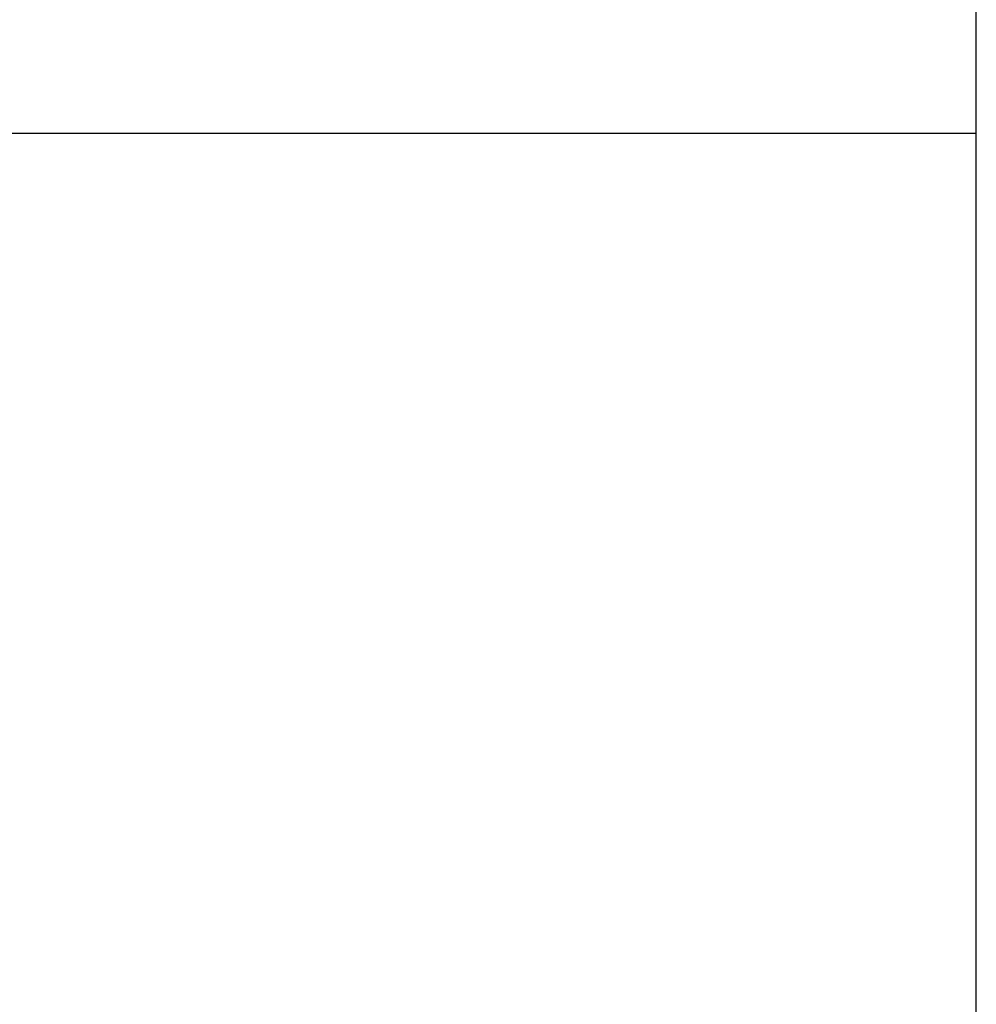
# Model space of a CAD drawing. Extents: x -53 to 53, y -35 to 35.
# Drawn here: x 5 to 6, y -4 to -4 of the extents above; entities that cross this region are included whole.
import ezdxf

# ---------------------------------------------------------------- set-up
doc = ezdxf.new("R2010")
doc.units = 0
doc.layers.get('0').update_dxf_attribs({"linetype": 'CONTINUOUS'})

msp = doc.modelspace()

# ---------------------------------------------------------------- linework, layer by layer
at = {"color": 0}
for points in [[(5.532, -9.8455), (5.532, -3.1231)], [(5.532, -9.8455), (5.532, -3.1231)], [(5.532, -9.8455), (5.532, -3.1231)], [(5.532, -9.8455), (5.532, -3.1231)], [(5.532, -9.8455), (5.532, -3.1231)], [(5.532, -9.8455), (5.532, -3.1231)], [(5.532, -9.8455), (5.532, -3.1231)], [(5.532, -9.8455), (5.532, -3.1231)], [(5.532, -9.8455), (5.532, -3.1231)], [(5.532, -9.8455), (5.532, -3.1231)], [(5.532, -9.8455), (5.532, -3.1231)], [(5.532, -9.8455), (5.532, -3.1231)], [(5.532, -9.8455), (5.532, -3.1231)], [(5.532, -9.8455), (5.532, -3.1231)], [(5.532, -9.8455), (5.532, -3.1231)], [(5.532, -9.8455), (5.532, -3.1231)], [(5.532, -9.8455), (5.532, -3.1231)], [(5.532, -9.8455), (5.532, -3.1231)], [(5.532, -9.8455), (5.532, -3.1231)], [(5.532, -9.8455), (5.532, -3.1231)], [(5.532, -9.8455), (5.532, -3.1231)], [(5.532, -3.7455), (-3.833, -3.7455)], [(5.532, -3.7455), (-3.833, -3.7455)], [(5.532, -3.7455), (-3.833, -3.7455)], [(5.532, -3.7455), (-3.833, -3.7455)], [(5.532, -3.7455), (-3.833, -3.7455)], [(5.532, -3.7455), (-3.833, -3.7455)], [(5.532, -3.7455), (-3.833, -3.7455)], [(5.532, -3.7455), (-3.833, -3.7455)], [(5.532, -3.7455), (-3.833, -3.7455)], [(5.532, -3.7455), (-3.833, -3.7455)], [(5.532, -3.7455), (-3.833, -3.7455)], [(5.532, -3.7455), (-3.833, -3.7455)], [(5.532, -3.7455), (-3.833, -3.7455)], [(5.532, -3.7455), (-3.833, -3.7455)], [(5.532, -3.7455), (-3.833, -3.7455)], [(5.532, -3.7455), (-3.833, -3.7455)], [(5.532, -3.7455), (-3.833, -3.7455)], [(5.532, -3.7455), (-3.833, -3.7455)], [(5.532, -3.7455), (-3.833, -3.7455)], [(5.532, -3.7455), (-3.833, -3.7455)], [(5.532, -3.7455), (-3.833, -3.7455)], [(5.532, -3.7455), (5.532, -3.7455)]]:
    msp.add_lwpolyline(points, dxfattribs=at)

doc.saveas('drawing.dxf')
